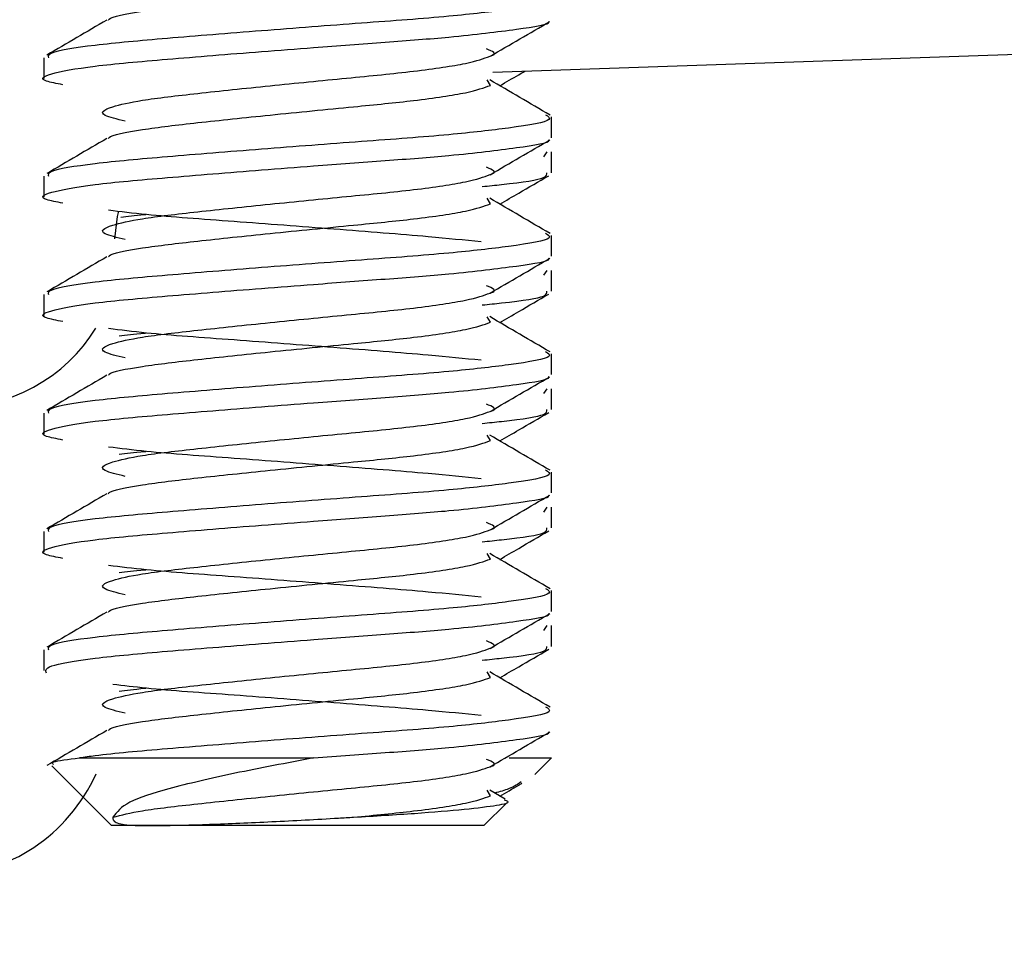
# Model space of a CAD drawing. Units: millimetres. Extents: x 5 to 853, y 5 to 589.
# Drawn here: x 688 to 691, y 145 to 148 of the extents above; entities that cross this region are included whole.
import ezdxf

# ---------------------------------------------------------------- set-up
doc = ezdxf.new("R2010")
doc.units = ezdxf.units.MM
doc.header["$PDSIZE"] = -1
doc.layers.add('DIMENSIONS', color=218, linetype='Continuous')
doc.styles.add('SLDTEXTSTYLE1', font='GOTHIC.TTF', dxfattribs={"width": 0.913})
doc.dimstyles.new('SLDDIMSTYLE1', dxfattribs={"dimtxt": 5.291667, "dimasz": 5.291667, "dimexe": 0, "dimexo": 0.0625, "dimgap": 1.322917, "dimtad": 1, "dimdec": 1, "dimlfac": 2, "dimrnd": 1e-09, "dimzin": 12, "dimdsep": 46, "dimtxsty": 'SLDTEXTSTYLE1', "dimsah": 1, "dimcen": 0.09, "dimadec": 0, "dimazin": 3, "dimtfac": 1, "dimtdec": 1, "dimtofl": 0, "dimtmove": 0, "dimatfit": 3, "dimfxl": 1, "dimfrac": 2, "dimtolj": 1, "dimtzin": 12, "dimarcsym": 0})
doc.dimstyles.new('SLDDIMSTYLE2', dxfattribs={"dimtxt": 5.291667, "dimasz": 5.291667, "dimexe": 0, "dimexo": 0.0625, "dimgap": 1.322917, "dimtad": 1, "dimdec": 1, "dimlfac": 2, "dimrnd": 1e-09, "dimzin": 4, "dimdsep": 46, "dimtxsty": 'SLDTEXTSTYLE1', "dimsah": 1, "dimcen": 0.09, "dimadec": 0, "dimazin": 1, "dimtfac": 1, "dimtdec": 1, "dimtofl": 0, "dimtmove": 0, "dimatfit": 3, "dimfxl": 1, "dimfrac": 2, "dimtolj": 1, "dimtzin": 12, "dimarcsym": 0})

# ---------------------------------------------------------------- blocks, each defined once
blk = doc.blocks.new('_D_1')
at = {"layer": 'Defpoints', "color": 0}
for p in [(778.8813, 289.0494), (265.1875, 118.2994), (265.1875, 78.2994)]:
    blk.add_point(p, dxfattribs=at)
at = {"layer": 'DIMENSIONS', "color": 0, "lineweight": -2}
for p, q in [((778.8813, 288.9869), (778.8813, 78.2994)), ((265.1875, 118.2369), (265.1875, 78.2994)), ((773.5896, 78.2994), (270.4792, 78.2994))]:
    blk.add_line(p, q, dxfattribs=at)
at = {"layer": 'DIMENSIONS', "color": 0}
for points in [[(270.4792, 79.1813), (270.4792, 77.4174), (265.1875, 78.2994)], [(773.5896, 77.4174), (773.5896, 79.1813), (778.8813, 78.2994)]]:
    blk.add_solid(points, dxfattribs=at)
at = {"layer": 'DIMENSIONS', "color": 0, "insert": (511.9396, 86.4803), "char_height": 5.291667, "attachment_point": 2, "style": 'SLDTEXTSTYLE1'}
blk.add_mtext('\\A1;1027.4 [40.45] S2F SOUNDER', dxfattribs=at)
blk = doc.blocks.new('_D_2')
at = {"layer": 'Defpoints', "color": 0}
for p in [(778.8813, 289.0494), (827.3904, 289.0494), (665.1875, 118.2994)]:
    blk.add_point(p, dxfattribs=at)
at = {"layer": 'DIMENSIONS', "color": 0, "lineweight": -2}
for p, q in [((778.9438, 289.0494), (827.3904, 289.0494)), ((827.3904, 123.591), (827.3904, 283.7577)), ((665.25, 118.2994), (827.3904, 118.2994))]:
    blk.add_line(p, q, dxfattribs=at)
at = {"layer": 'DIMENSIONS', "color": 0}
for points in [[(828.2724, 283.7577), (826.5085, 283.7577), (827.3904, 289.0494)], [(826.5085, 123.591), (828.2724, 123.591), (827.3904, 118.2994)]]:
    blk.add_solid(points, dxfattribs=at)
at = {"layer": 'DIMENSIONS', "color": 0, "insert": (819.2095, 203.6744), "char_height": 5.291667, "attachment_point": 2, "rotation": 90, "style": 'SLDTEXTSTYLE1'}
blk.add_mtext('\\A1;341.5 [13.44] S2F SOUNDER', dxfattribs=at)
blk = doc.blocks.new('_D_3')
at = {"layer": 'Defpoints', "color": 0}
for p in [(754.4813, 229.2494), (665.1875, 118.2994), (791.012, 118.2994)]:
    blk.add_point(p, dxfattribs=at)
at = {"layer": 'DIMENSIONS', "color": 0, "lineweight": -2}
for p, q in [((754.5438, 229.2494), (791.012, 229.2494)), ((791.012, 223.9577), (791.012, 123.591)), ((665.25, 118.2994), (791.012, 118.2994))]:
    blk.add_line(p, q, dxfattribs=at)
at = {"layer": 'DIMENSIONS', "color": 0}
for points in [[(791.894, 223.9577), (790.1301, 223.9577), (791.012, 229.2494)], [(790.1301, 123.591), (791.894, 123.591), (791.012, 118.2994)]]:
    blk.add_solid(points, dxfattribs=at)
at = {"layer": 'DIMENSIONS', "color": 0, "insert": (782.8311, 173.7744), "char_height": 5.291667, "attachment_point": 2, "rotation": 90, "style": 'SLDTEXTSTYLE1'}
blk.add_mtext('\\A1;221.9 [8.74] S1R SOUNDER', dxfattribs=at)
blk = doc.blocks.new('_D_5')
at = {"layer": 'Defpoints', "color": 0}
for p in [(769.391, 262.6873), (265.1875, 118.2994), (265.1875, 90.2994)]:
    blk.add_point(p, dxfattribs=at)
at = {"layer": 'DIMENSIONS', "color": 0, "lineweight": -2}
for p, q in [((769.391, 262.6248), (769.391, 90.2994)), ((265.1875, 118.2369), (265.1875, 90.2994)), ((764.0993, 90.2994), (270.4792, 90.2994))]:
    blk.add_line(p, q, dxfattribs=at)
at = {"layer": 'DIMENSIONS', "color": 0}
for points in [[(270.4792, 91.1813), (270.4792, 89.4174), (265.1875, 90.2994)], [(764.0993, 89.4174), (764.0993, 91.1813), (769.391, 90.2994)]]:
    blk.add_solid(points, dxfattribs=at)
at = {"layer": 'DIMENSIONS', "color": 0, "insert": (511.8643, 98.4803), "char_height": 5.291667, "attachment_point": 2, "style": 'SLDTEXTSTYLE1'}
blk.add_mtext('\\A1;1008.4 [39.70] S1F SOUNDER', dxfattribs=at)
blk = doc.blocks.new('_D_6')
at = {"layer": 'Defpoints', "color": 0}
for p in [(767.7313, 263.8494), (810.6296, 263.8494), (665.1875, 118.2994)]:
    blk.add_point(p, dxfattribs=at)
at = {"layer": 'DIMENSIONS', "color": 0, "lineweight": -2}
for p, q in [((767.7938, 263.8494), (810.6296, 263.8494)), ((810.6296, 123.591), (810.6296, 258.5577)), ((665.25, 118.2994), (810.6296, 118.2994))]:
    blk.add_line(p, q, dxfattribs=at)
at = {"layer": 'DIMENSIONS', "color": 0}
for points in [[(811.5116, 258.5577), (809.7477, 258.5577), (810.6296, 263.8494)], [(809.7477, 123.591), (811.5116, 123.591), (810.6296, 118.2994)]]:
    blk.add_solid(points, dxfattribs=at)
at = {"layer": 'DIMENSIONS', "color": 0, "insert": (802.4487, 191.0744), "char_height": 5.291667, "attachment_point": 2, "rotation": 90, "style": 'SLDTEXTSTYLE1'}
blk.add_mtext('\\A1;291.1 [11.46] S1F SOUNDER', dxfattribs=at)

msp = doc.modelspace()

# ---------------------------------------------------------------- linework, layer by layer
at = {"color": 0, "linetype": 'Continuous', "lineweight": 25}
for p, q in [((689.3077, 147.5765), (691.0069, 147.6358)), ((687.9813, 147.6195), (687.9813, 147.5582)), ((689.3005, 147.5378), (689.2916, 147.5542)), ((689.4813, 147.3832), (689.4813, 147.4445)), ((689.4678, 147.3411), (689.4573, 147.3267)), ((689.4813, 147.2798), (689.4813, 147.3411)), ((687.9813, 147.2695), (687.9813, 147.2082)), ((689.3005, 147.1878), (689.2916, 147.2042)), ((689.4813, 147.0332), (689.4813, 147.0945)), ((689.4678, 146.9911), (689.4573, 146.9767)), ((689.4813, 146.9298), (689.4813, 146.9911)), ((687.9813, 146.9195), (687.9813, 146.8582)), ((689.3005, 146.8378), (689.2916, 146.8542)), ((689.4813, 146.6832), (689.4813, 146.7445)), ((689.4678, 146.6411), (689.4573, 146.6267)), ((689.4813, 146.5798), (689.4813, 146.6411)), ((687.9813, 146.5695), (687.9813, 146.5082)), ((689.3005, 146.4878), (689.2916, 146.5042)), ((689.4813, 146.3332), (689.4813, 146.3945)), ((689.4678, 146.2911), (689.4573, 146.2767)), ((689.4813, 146.2298), (689.4813, 146.2911)), ((687.9813, 146.2195), (687.9813, 146.1582)), ((689.3005, 146.1378), (689.2916, 146.1542)), ((689.4813, 145.9832), (689.4813, 146.0445)), ((689.4678, 145.9411), (689.4573, 145.9267)), ((689.4813, 145.8798), (689.4813, 145.9411)), ((687.9813, 145.8695), (687.9813, 145.8082)), ((689.3005, 145.7878), (689.2916, 145.8042)), ((688.0858, 145.5498), (688.7783, 145.5498)), ((689.3564, 145.5498), (689.4813, 145.5498)), ((689.4323, 145.5008), (689.4813, 145.5498)), ((688.0049, 145.5262), (688.1813, 145.3498)), ((689.3005, 145.4378), (689.2916, 145.4542)), ((689.3439, 145.4279), (689.2987, 145.4543)), ((689.2813, 145.3498), (689.3489, 145.4173)), ((688.288, 145.3498), (688.1813, 145.3498)), ((689.2813, 145.3498), (688.288, 145.3498))]:
    msp.add_line(p, q, dxfattribs=at)
at = {"color": 0, "linetype": 'Continuous', "lineweight": 25, "flags": 128}
msp.add_lwpolyline([(688.1905, 147.0843), (688.1988, 147.15), (688.2023, 147.1664)], dxfattribs=at)
at = {"color": 0, "linetype": 'Continuous', "lineweight": 25}
for centre, major_axis, ratio, start_param, end_param in [((687.6896, 147.0229), (0.5, 0), 0.882561, 4.712389, 5.807378), ((687.6896, 145.7482), (0, 0.5431), 0.920711, 3.141593, 4.244655)]:
    msp.add_ellipse(centre, major_axis=major_axis, ratio=ratio, start_param=start_param, end_param=end_param, dxfattribs=at)
for points, knots in [([(688.172, 147.731), (688.1724, 147.732), (688.175, 147.7403), (688.2638, 147.7578), (688.429, 147.7774), (688.6543, 147.801), (688.8851, 147.8237), (689.089, 147.8436), (689.2427, 147.8666), (689.2814, 147.8808), (689.3005, 147.8878)], [0, 0, 0, 0, 0.020483, 0.162941, 0.299688, 0.440893, 0.595336, 0.718779, 0.861237, 1, 1, 1, 1]), ([(689.4634, 147.8012), (689.4712, 147.7964), (689.4922, 147.7833), (689.382, 147.7643), (689.1801, 147.7408), (688.9211, 147.722), (688.6219, 147.6992), (688.3379, 147.6764), (688.1179, 147.6567), (687.9918, 147.6356), (687.9937, 147.624), (687.9945, 147.6195)], [0, 0, 0, 0, 0.081094, 0.218353, 0.323079, 0.440814, 0.562358, 0.683901, 0.801636, 0.92425, 1, 1, 1, 1]), ([(688.0371, 147.5397), (688.0184, 147.5433), (687.9622, 147.554), (687.9891, 147.5715), (688.1141, 147.5953), (688.3389, 147.6151), (688.5764, 147.6342), (688.7994, 147.6515), (688.9924, 147.6657), (689.2106, 147.6824), (689.3851, 147.7043), (689.4796, 147.7188), (689.473, 147.7264), (689.4726, 147.7269)], [0, 0, 0, 0, 0.057897, 0.173691, 0.292544, 0.406668, 0.524484, 0.585871, 0.671992, 0.7572, 0.876053, 0.991848, 1, 1, 1, 1]), ([(688.1669, 147.731), (688.1374, 147.7137), (688.0783, 147.6791), (688.019, 147.6445), (687.9893, 147.6272)], [0, 0, 0, 0, 0.499556, 1, 1, 1, 1]), ([(689.2997, 147.6239), (689.3291, 147.6411), (689.388, 147.6754), (689.4469, 147.7097), (689.4763, 147.7268)], [0, 0, 0, 0, 0.499521, 1, 1, 1, 1]), ([(689.2997, 147.6241), (689.2999, 147.6242), (689.325, 147.6314), (689.3068, 147.6386), (689.2889, 147.6457)], [0, 0, 0, 0, 0.0104817, 1, 1, 1, 1]), ([(688.2215, 147.4322), (688.1974, 147.4379), (688.1382, 147.4521), (688.1647, 147.472), (688.2684, 147.4954), (688.4305, 147.514), (688.6471, 147.5369), (688.8773, 147.5597), (689.084, 147.5794), (689.2422, 147.6032), (689.2808, 147.6172), (689.2997, 147.6241)], [0, 0, 0, 0, 0.090729, 0.223684, 0.319588, 0.430931, 0.545904, 0.660876, 0.772219, 0.888212, 1, 1, 1, 1]), ([(689.3286, 147.5368), (689.3472, 147.5477), (689.3717, 147.5621), (689.3962, 147.5764), (689.4021, 147.5798)], [0, 0, 0, 0, 0.759824, 1, 1, 1, 1]), ([(689.4771, 147.4502), (689.4473, 147.4675), (689.3879, 147.5022), (689.3284, 147.5369), (689.2987, 147.5543)], [0, 0, 0, 0, 0.5006094, 1, 1, 1, 1]), ([(688.172, 147.381), (688.1724, 147.382), (688.175, 147.3903), (688.2638, 147.4078), (688.429, 147.4274), (688.6543, 147.451), (688.8851, 147.4737), (689.089, 147.4936), (689.2427, 147.5166), (689.2814, 147.5308), (689.3005, 147.5378)], [0, 0, 0, 0, 0.020483, 0.162941, 0.299688, 0.440893, 0.595336, 0.718779, 0.861237, 1, 1, 1, 1]), ([(689.4634, 147.4512), (689.4712, 147.4464), (689.4922, 147.4333), (689.382, 147.4143), (689.1801, 147.3908), (688.9211, 147.372), (688.6219, 147.3492), (688.3379, 147.3264), (688.1179, 147.3067), (687.9918, 147.2856), (687.9937, 147.274), (687.9945, 147.2695)], [0, 0, 0, 0, 0.081094, 0.218353, 0.323079, 0.440814, 0.562358, 0.683901, 0.801636, 0.92425, 1, 1, 1, 1]), ([(688.0371, 147.1897), (688.0184, 147.1933), (687.9622, 147.204), (687.9891, 147.2215), (688.1141, 147.2453), (688.3389, 147.2651), (688.5764, 147.2842), (688.7994, 147.3015), (688.9924, 147.3157), (689.2106, 147.3324), (689.3851, 147.3543), (689.4796, 147.3688), (689.473, 147.3764), (689.4726, 147.3769)], [0, 0, 0, 0, 0.057897, 0.173691, 0.292544, 0.406668, 0.524484, 0.585871, 0.671992, 0.7572, 0.876053, 0.991848, 1, 1, 1, 1]), ([(688.1669, 147.381), (688.1374, 147.3637), (688.0783, 147.3291), (688.019, 147.2945), (687.9893, 147.2772)], [0, 0, 0, 0, 0.499556, 1, 1, 1, 1]), ([(689.2997, 147.2739), (689.3291, 147.2911), (689.388, 147.3254), (689.4469, 147.3597), (689.4763, 147.3768)], [0, 0, 0, 0, 0.499521, 1, 1, 1, 1]), ([(689.2764, 147.2389), (689.2961, 147.2409), (689.3891, 147.2505), (689.4682, 147.2625), (689.4679, 147.2749), (689.4678, 147.2798)], [0, 0, 0, 0, 0.13981, 0.657625, 1, 1, 1, 1]), ([(689.2997, 147.2741), (689.2999, 147.2742), (689.325, 147.2814), (689.3068, 147.2886), (689.2889, 147.2957)], [0, 0, 0, 0, 0.0104817, 1, 1, 1, 1]), ([(688.2215, 147.0822), (688.1974, 147.0879), (688.1382, 147.1021), (688.1647, 147.122), (688.2684, 147.1454), (688.4305, 147.164), (688.6471, 147.1869), (688.8773, 147.2097), (689.084, 147.2294), (689.2422, 147.2532), (689.2808, 147.2672), (689.2997, 147.2741)], [0, 0, 0, 0, 0.090729, 0.223684, 0.319588, 0.430931, 0.545904, 0.660876, 0.772219, 0.888212, 1, 1, 1, 1]), ([(689.3286, 147.1868), (689.3472, 147.1977), (689.3952, 147.2258), (689.4434, 147.2539), (689.4729, 147.271)], [0, 0, 0, 0, 0.387369, 1, 1, 1, 1]), ([(689.4771, 147.1002), (689.4473, 147.1175), (689.3879, 147.1522), (689.3284, 147.1869), (689.2987, 147.2043)], [0, 0, 0, 0, 0.500609, 1, 1, 1, 1]), ([(688.172, 147.031), (688.1724, 147.032), (688.175, 147.0403), (688.2638, 147.0578), (688.429, 147.0774), (688.6543, 147.101), (688.8851, 147.1237), (689.089, 147.1436), (689.2427, 147.1666), (689.2814, 147.1808), (689.3005, 147.1878)], [0, 0, 0, 0, 0.020483, 0.162941, 0.299688, 0.440893, 0.595336, 0.718779, 0.861237, 1, 1, 1, 1]), ([(689.2729, 147.0754), (689.2237, 147.0803), (689.1052, 147.0922), (688.8385, 147.1129), (688.5443, 147.1357), (688.3024, 147.1525), (688.2075, 147.1645), (688.1724, 147.1689)], [0, 0, 0, 0, 0.167275, 0.402731, 0.638188, 0.866266, 1, 1, 1, 1]), ([(688.2087, 147.1483), (688.2282, 147.1507), (688.2484, 147.1532), (688.2813, 147.156), (688.2824, 147.1561)], [0, 0, 0, 0, 0.9679963, 1, 1, 1, 1]), ([(689.4634, 147.1012), (689.4712, 147.0964), (689.4922, 147.0833), (689.382, 147.0643), (689.1801, 147.0408), (688.9211, 147.022), (688.6219, 146.9992), (688.3379, 146.9764), (688.1179, 146.9567), (687.9918, 146.9356), (687.9937, 146.924), (687.9945, 146.9195)], [0, 0, 0, 0, 0.081094, 0.218353, 0.323079, 0.440814, 0.562358, 0.683901, 0.801636, 0.92425, 1, 1, 1, 1]), ([(688.0371, 146.8397), (688.0184, 146.8433), (687.9622, 146.854), (687.9891, 146.8715), (688.1141, 146.8953), (688.3389, 146.9151), (688.5764, 146.9342), (688.7994, 146.9515), (688.9924, 146.9657), (689.2106, 146.9824), (689.3851, 147.0043), (689.4796, 147.0188), (689.473, 147.0264), (689.4726, 147.0269)], [0, 0, 0, 0, 0.0578971, 0.1736912, 0.2925443, 0.4066685, 0.5244842, 0.5858714, 0.6719916, 0.7572004, 0.8760534, 0.9918476, 1, 1, 1, 1]), ([(688.1669, 147.031), (688.1374, 147.0137), (688.0783, 146.9791), (688.019, 146.9445), (687.9893, 146.9272)], [0, 0, 0, 0, 0.4995562, 1, 1, 1, 1]), ([(689.2997, 146.9239), (689.3291, 146.9411), (689.388, 146.9754), (689.4469, 147.0097), (689.4763, 147.0268)], [0, 0, 0, 0, 0.499521, 1, 1, 1, 1]), ([(689.2997, 146.9241), (689.2999, 146.9242), (689.325, 146.9314), (689.3068, 146.9386), (689.2889, 146.9457)], [0, 0, 0, 0, 0.0104817, 1, 1, 1, 1]), ([(688.2215, 146.7322), (688.1974, 146.7379), (688.1382, 146.7521), (688.1647, 146.772), (688.2684, 146.7954), (688.4305, 146.814), (688.6471, 146.8369), (688.8773, 146.8597), (689.084, 146.8794), (689.2422, 146.9032), (689.2808, 146.9172), (689.2997, 146.9241)], [0, 0, 0, 0, 0.090729, 0.223684, 0.319588, 0.430931, 0.545904, 0.660876, 0.772219, 0.888212, 1, 1, 1, 1]), ([(689.2764, 146.8889), (689.2961, 146.8909), (689.3891, 146.9005), (689.4682, 146.9125), (689.4679, 146.9249), (689.4678, 146.9298)], [0, 0, 0, 0, 0.13981, 0.657625, 1, 1, 1, 1]), ([(689.3286, 146.8368), (689.3472, 146.8477), (689.3952, 146.8758), (689.4434, 146.9039), (689.4729, 146.921)], [0, 0, 0, 0, 0.387369, 1, 1, 1, 1]), ([(689.4771, 146.7502), (689.4473, 146.7675), (689.3879, 146.8022), (689.3284, 146.8369), (689.2987, 146.8543)], [0, 0, 0, 0, 0.500609, 1, 1, 1, 1]), ([(688.172, 146.681), (688.1724, 146.682), (688.175, 146.6903), (688.2638, 146.7078), (688.429, 146.7274), (688.6543, 146.751), (688.8851, 146.7737), (689.089, 146.7936), (689.2427, 146.8166), (689.2814, 146.8308), (689.3005, 146.8378)], [0, 0, 0, 0, 0.0204828, 0.1629412, 0.2996877, 0.4408926, 0.5953362, 0.7187786, 0.861237, 1, 1, 1, 1]), ([(689.2729, 146.7254), (689.2237, 146.7303), (689.1052, 146.7422), (688.8385, 146.7629), (688.5443, 146.7857), (688.3024, 146.8025), (688.2075, 146.8145), (688.1724, 146.8189)], [0, 0, 0, 0, 0.167275, 0.402731, 0.638188, 0.866266, 1, 1, 1, 1]), ([(688.2039, 146.7978), (688.2247, 146.8004), (688.2462, 146.803), (688.2813, 146.806), (688.2824, 146.8061)], [0, 0, 0, 0, 0.969961, 1, 1, 1, 1]), ([(689.4634, 146.7512), (689.4712, 146.7464), (689.4922, 146.7333), (689.382, 146.7143), (689.1801, 146.6908), (688.9211, 146.672), (688.6219, 146.6492), (688.3379, 146.6264), (688.1179, 146.6067), (687.9918, 146.5856), (687.9937, 146.574), (687.9945, 146.5695)], [0, 0, 0, 0, 0.081094, 0.218353, 0.323079, 0.440814, 0.562358, 0.683901, 0.801636, 0.92425, 1, 1, 1, 1]), ([(688.0371, 146.4897), (688.0184, 146.4933), (687.9622, 146.504), (687.9891, 146.5215), (688.1141, 146.5453), (688.3389, 146.5651), (688.5764, 146.5842), (688.7994, 146.6015), (688.9924, 146.6157), (689.2106, 146.6324), (689.3851, 146.6543), (689.4796, 146.6688), (689.473, 146.6764), (689.4726, 146.6769)], [0, 0, 0, 0, 0.057897, 0.173691, 0.292544, 0.406668, 0.524484, 0.585871, 0.671992, 0.7572, 0.876053, 0.991848, 1, 1, 1, 1]), ([(688.1669, 146.681), (688.1374, 146.6637), (688.0783, 146.6291), (688.019, 146.5945), (687.9893, 146.5772)], [0, 0, 0, 0, 0.499556, 1, 1, 1, 1]), ([(689.2997, 146.5739), (689.3291, 146.5911), (689.388, 146.6254), (689.4469, 146.6597), (689.4763, 146.6768)], [0, 0, 0, 0, 0.499521, 1, 1, 1, 1]), ([(689.2997, 146.5741), (689.2999, 146.5742), (689.325, 146.5814), (689.3068, 146.5886), (689.2889, 146.5957)], [0, 0, 0, 0, 0.0104817, 1, 1, 1, 1]), ([(688.2215, 146.3822), (688.1974, 146.3879), (688.1382, 146.4021), (688.1647, 146.422), (688.2684, 146.4454), (688.4305, 146.464), (688.6471, 146.4869), (688.8773, 146.5097), (689.084, 146.5294), (689.2422, 146.5532), (689.2808, 146.5672), (689.2997, 146.5741)], [0, 0, 0, 0, 0.090729, 0.223684, 0.319588, 0.430931, 0.545904, 0.660876, 0.772219, 0.888212, 1, 1, 1, 1]), ([(689.2764, 146.5389), (689.2961, 146.5409), (689.3891, 146.5505), (689.4682, 146.5625), (689.4679, 146.5749), (689.4678, 146.5798)], [0, 0, 0, 0, 0.13981, 0.657625, 1, 1, 1, 1]), ([(689.3286, 146.4868), (689.3472, 146.4977), (689.3952, 146.5258), (689.4434, 146.5539), (689.4729, 146.571)], [0, 0, 0, 0, 0.3873694, 1, 1, 1, 1]), ([(689.4771, 146.4002), (689.4473, 146.4175), (689.3879, 146.4522), (689.3284, 146.4869), (689.2987, 146.5043)], [0, 0, 0, 0, 0.500609, 1, 1, 1, 1]), ([(688.172, 146.331), (688.1724, 146.332), (688.175, 146.3403), (688.2638, 146.3578), (688.429, 146.3774), (688.6543, 146.401), (688.8851, 146.4237), (689.089, 146.4436), (689.2427, 146.4666), (689.2814, 146.4808), (689.3005, 146.4878)], [0, 0, 0, 0, 0.020483, 0.162941, 0.299688, 0.440893, 0.595336, 0.718779, 0.861237, 1, 1, 1, 1]), ([(689.2729, 146.3754), (689.2237, 146.3803), (689.1052, 146.3922), (688.8385, 146.4129), (688.5443, 146.4357), (688.3024, 146.4525), (688.2075, 146.4645), (688.1724, 146.4689)], [0, 0, 0, 0, 0.167275, 0.402731, 0.638188, 0.866266, 1, 1, 1, 1]), ([(688.2039, 146.4478), (688.2247, 146.4504), (688.2462, 146.453), (688.2813, 146.456), (688.2824, 146.4561)], [0, 0, 0, 0, 0.969961, 1, 1, 1, 1]), ([(689.4634, 146.4012), (689.4712, 146.3964), (689.4922, 146.3833), (689.382, 146.3643), (689.1801, 146.3408), (688.9211, 146.322), (688.6219, 146.2992), (688.3379, 146.2764), (688.1179, 146.2567), (687.9918, 146.2356), (687.9937, 146.224), (687.9945, 146.2195)], [0, 0, 0, 0, 0.081094, 0.218353, 0.323079, 0.440814, 0.562358, 0.683901, 0.801636, 0.92425, 1, 1, 1, 1]), ([(688.0371, 146.1397), (688.0184, 146.1433), (687.9622, 146.154), (687.9891, 146.1715), (688.1141, 146.1953), (688.3389, 146.2151), (688.5764, 146.2342), (688.7994, 146.2515), (688.9924, 146.2657), (689.2106, 146.2824), (689.3851, 146.3043), (689.4796, 146.3188), (689.473, 146.3264), (689.4726, 146.3269)], [0, 0, 0, 0, 0.057897, 0.173691, 0.292544, 0.406668, 0.524484, 0.585871, 0.671992, 0.7572, 0.876053, 0.991848, 1, 1, 1, 1]), ([(688.1669, 146.331), (688.1374, 146.3137), (688.0783, 146.2791), (688.019, 146.2445), (687.9893, 146.2272)], [0, 0, 0, 0, 0.499556, 1, 1, 1, 1]), ([(689.2997, 146.2239), (689.3291, 146.2411), (689.388, 146.2754), (689.4469, 146.3097), (689.4763, 146.3268)], [0, 0, 0, 0, 0.499521, 1, 1, 1, 1]), ([(689.2997, 146.2241), (689.2999, 146.2242), (689.325, 146.2314), (689.3068, 146.2386), (689.2889, 146.2457)], [0, 0, 0, 0, 0.0104817, 1, 1, 1, 1]), ([(688.2215, 146.0322), (688.1974, 146.0379), (688.1382, 146.0521), (688.1647, 146.072), (688.2684, 146.0954), (688.4305, 146.114), (688.6471, 146.1369), (688.8773, 146.1597), (689.084, 146.1794), (689.2422, 146.2032), (689.2808, 146.2172), (689.2997, 146.2241)], [0, 0, 0, 0, 0.090729, 0.223684, 0.319588, 0.430931, 0.545904, 0.660876, 0.772219, 0.888212, 1, 1, 1, 1]), ([(689.2764, 146.1889), (689.2961, 146.1909), (689.3891, 146.2005), (689.4682, 146.2125), (689.4679, 146.2249), (689.4678, 146.2298)], [0, 0, 0, 0, 0.13981, 0.657625, 1, 1, 1, 1]), ([(689.3286, 146.1368), (689.3472, 146.1477), (689.3952, 146.1758), (689.4434, 146.2039), (689.4729, 146.221)], [0, 0, 0, 0, 0.387369, 1, 1, 1, 1]), ([(689.4771, 146.0502), (689.4473, 146.0675), (689.3879, 146.1022), (689.3284, 146.1369), (689.2987, 146.1543)], [0, 0, 0, 0, 0.500609, 1, 1, 1, 1]), ([(688.172, 145.981), (688.1724, 145.982), (688.175, 145.9903), (688.2638, 146.0078), (688.429, 146.0274), (688.6543, 146.051), (688.8851, 146.0737), (689.089, 146.0936), (689.2427, 146.1166), (689.2814, 146.1308), (689.3005, 146.1378)], [0, 0, 0, 0, 0.0204828, 0.1629412, 0.2996877, 0.4408926, 0.5953362, 0.7187786, 0.861237, 1, 1, 1, 1]), ([(689.2729, 146.0254), (689.2237, 146.0303), (689.1052, 146.0422), (688.8385, 146.0629), (688.5443, 146.0857), (688.3024, 146.1025), (688.2075, 146.1145), (688.1724, 146.1189)], [0, 0, 0, 0, 0.167275, 0.402731, 0.638188, 0.866266, 1, 1, 1, 1]), ([(688.2039, 146.0978), (688.2247, 146.1004), (688.2462, 146.103), (688.2813, 146.106), (688.2824, 146.1061)], [0, 0, 0, 0, 0.969961, 1, 1, 1, 1]), ([(689.4634, 146.0512), (689.4712, 146.0464), (689.4922, 146.0333), (689.382, 146.0143), (689.1801, 145.9908), (688.9211, 145.972), (688.6219, 145.9492), (688.3379, 145.9264), (688.1179, 145.9067), (687.9918, 145.8856), (687.9937, 145.874), (687.9945, 145.8695)], [0, 0, 0, 0, 0.081094, 0.218353, 0.323079, 0.440814, 0.562358, 0.683901, 0.801636, 0.92425, 1, 1, 1, 1]), ([(687.989, 145.8004), (687.9861, 145.8074), (687.9803, 145.8215), (688.1164, 145.8453), (688.3382, 145.8651), (688.5765, 145.8842), (688.7994, 145.9015), (688.9924, 145.9157), (689.2106, 145.9324), (689.3851, 145.9543), (689.4796, 145.9688), (689.473, 145.9764), (689.4726, 145.9769)], [0, 0, 0, 0, 0.12291, 0.249067, 0.370205, 0.495261, 0.560421, 0.651834, 0.742279, 0.868436, 0.991347, 1, 1, 1, 1]), ([(688.1669, 145.981), (688.1374, 145.9637), (688.0783, 145.9291), (688.019, 145.8945), (687.9893, 145.8772)], [0, 0, 0, 0, 0.499556, 1, 1, 1, 1]), ([(689.2997, 145.8739), (689.3291, 145.8911), (689.388, 145.9254), (689.4469, 145.9597), (689.4763, 145.9768)], [0, 0, 0, 0, 0.499521, 1, 1, 1, 1]), ([(689.2997, 145.8741), (689.2999, 145.8742), (689.325, 145.8814), (689.3068, 145.8886), (689.2889, 145.8957)], [0, 0, 0, 0, 0.0104817, 1, 1, 1, 1]), ([(688.2215, 145.6822), (688.1974, 145.6879), (688.1382, 145.7021), (688.1647, 145.722), (688.2684, 145.7454), (688.4305, 145.764), (688.6471, 145.7869), (688.8773, 145.8097), (689.084, 145.8294), (689.2422, 145.8532), (689.2808, 145.8672), (689.2997, 145.8741)], [0, 0, 0, 0, 0.090729, 0.223684, 0.319588, 0.430931, 0.545904, 0.660876, 0.772219, 0.888212, 1, 1, 1, 1]), ([(689.2764, 145.8389), (689.2961, 145.8409), (689.3891, 145.8505), (689.4682, 145.8625), (689.4679, 145.8749), (689.4678, 145.8798)], [0, 0, 0, 0, 0.13981, 0.657625, 1, 1, 1, 1]), ([(689.3286, 145.7868), (689.3472, 145.7977), (689.3952, 145.8258), (689.4434, 145.8539), (689.4729, 145.871)], [0, 0, 0, 0, 0.387369, 1, 1, 1, 1]), ([(689.4771, 145.7002), (689.4473, 145.7175), (689.3879, 145.7522), (689.3284, 145.7869), (689.2987, 145.8043)], [0, 0, 0, 0, 0.500609, 1, 1, 1, 1]), ([(688.172, 145.631), (688.1724, 145.632), (688.175, 145.6403), (688.2638, 145.6578), (688.429, 145.6774), (688.6543, 145.701), (688.8851, 145.7237), (689.089, 145.7436), (689.2427, 145.7666), (689.2814, 145.7808), (689.3005, 145.7878)], [0, 0, 0, 0, 0.020483, 0.162941, 0.299688, 0.440893, 0.595336, 0.718779, 0.861237, 1, 1, 1, 1]), ([(689.2729, 145.6754), (689.2237, 145.6803), (689.1052, 145.6922), (688.8385, 145.7128), (688.5445, 145.7358), (688.3077, 145.752), (688.2163, 145.7635), (688.185, 145.7674)], [0, 0, 0, 0, 0.169817, 0.408852, 0.647886, 0.879431, 1, 1, 1, 1]), ([(688.2039, 145.7478), (688.2247, 145.7504), (688.2462, 145.753), (688.2813, 145.756), (688.2824, 145.7561)], [0, 0, 0, 0, 0.969961, 1, 1, 1, 1]), ([(689.4634, 145.7012), (689.4712, 145.6964), (689.4922, 145.6833), (689.382, 145.6643), (689.18, 145.6408), (688.9212, 145.622), (688.6215, 145.5992), (688.3394, 145.5764), (688.1676, 145.5615), (688.101, 145.552), (688.0858, 145.5498)], [0, 0, 0, 0, 0.096953, 0.261056, 0.386264, 0.527025, 0.672339, 0.817653, 0.958413, 1, 1, 1, 1]), ([(688.1669, 145.631), (688.1374, 145.6137), (688.0783, 145.5791), (688.019, 145.5445), (687.9893, 145.5272)], [0, 0, 0, 0, 0.499556, 1, 1, 1, 1]), ([(688.7783, 145.5498), (688.85, 145.5551), (688.9925, 145.5657), (689.2105, 145.5824), (689.3851, 145.6044), (689.4796, 145.6188), (689.473, 145.6264), (689.4726, 145.6269)], [0, 0, 0, 0, 0.207955, 0.41371, 0.700705, 0.980314, 1, 1, 1, 1]), ([(689.2997, 145.5239), (689.3291, 145.5411), (689.388, 145.5754), (689.4469, 145.6097), (689.4763, 145.6268)], [0, 0, 0, 0, 0.499521, 1, 1, 1, 1]), ([(688.0093, 145.5305), (688.0063, 145.533), (687.9987, 145.5392), (688.0532, 145.5459), (688.0858, 145.5498)], [0, 0, 0, 0, 0.401651, 1, 1, 1, 1]), ([(688.7783, 145.5498), (688.6985, 145.5348), (688.5389, 145.5049), (688.3514, 145.4608), (688.2211, 145.4208), (688.1969, 145.39), (688.1849, 145.3748)], [0, 0, 0, 0, 0.273381, 0.546742, 0.775925, 1, 1, 1, 1]), ([(689.2997, 145.5241), (689.2999, 145.5242), (689.325, 145.5314), (689.3068, 145.5386), (689.2889, 145.5457)], [0, 0, 0, 0, 0.0104817, 1, 1, 1, 1]), ([(688.1849, 145.3748), (688.2105, 145.3813), (688.2656, 145.3954), (688.4313, 145.414), (688.6469, 145.4368), (688.8774, 145.4597), (689.084, 145.4794), (689.2422, 145.5032), (689.2808, 145.5172), (689.2997, 145.5241)], [0, 0, 0, 0, 0.1235379, 0.2669622, 0.4150626, 0.563163, 0.7065873, 0.8560024, 1, 1, 1, 1]), ([(689.3912, 145.4794), (689.3822, 145.4725), (689.3679, 145.4615), (689.328, 145.4501), (689.3131, 145.4459)], [0, 0, 0, 0, 0.626804, 1, 1, 1, 1]), ([(689.3286, 145.4368), (689.3472, 145.4477), (689.3689, 145.4605), (689.3907, 145.4731), (689.3938, 145.475)], [0, 0, 0, 0, 0.856456, 1, 1, 1, 1]), ([(688.8965, 145.3748), (688.9579, 145.3808), (689.0901, 145.3937), (689.2424, 145.4166), (689.2813, 145.4308), (689.3005, 145.4378)], [0, 0, 0, 0, 0.305049, 0.657091, 1, 1, 1, 1]), ([(688.8965, 145.3748), (688.9588, 145.3785), (689.0834, 145.386), (689.2328, 145.3985), (689.3267, 145.4106), (689.3629, 145.4185), (689.3461, 145.4236), (689.3421, 145.4248)], [0, 0, 0, 0, 0.228965, 0.459, 0.693107, 0.92707, 1, 1, 1, 1]), ([(688.1849, 145.3748), (688.1846, 145.3736), (688.1842, 145.3719), (688.1849, 145.3689), (688.1859, 145.3669), (688.187, 145.3655), (688.1879, 145.3645), (688.189, 145.3634), (688.1905, 145.3622), (688.1936, 145.36), (688.2037, 145.3553), (688.2293, 145.3506), (688.2629, 145.3501), (688.288, 145.3498)], [0, 0, 0, 0, 0.063742, 0.095668, 0.111693, 0.118404, 0.125183, 0.131143, 0.138291, 0.151053, 0.194285, 0.401211, 1, 1, 1, 1]), ([(688.288, 145.3498), (688.299, 145.3499), (688.3492, 145.3502), (688.4668, 145.3533), (688.6529, 145.3611), (688.8026, 145.3692), (688.8817, 145.3739), (688.8965, 145.3748)], [0, 0, 0, 0, 0.07839, 0.358882, 0.645629, 0.933532, 1, 1, 1, 1])]:
    msp.add_open_spline(points, degree=3, knots=knots, dxfattribs=at)

# ---------------------------------------------------------------- dimensions: what is measured, and where the dimension line sits
at = {"layer": 'DIMENSIONS', "color": 0}
for base, p1, text, picture, middle in [((265.1875, 78.2994), (778.8813, 289.0494), '<> S2F SOUNDER', '_D_1', (511.9396, 78.2994)), ((265.1875, 90.2994), (769.391, 262.6873), '<> S1F SOUNDER', '_D_5', (511.8643, 90.2994))]:
    dim = msp.add_linear_dim(base=base, p1=p1, p2=(265.1875, 118.2994), text=text, dimstyle='SLDDIMSTYLE2', dxfattribs=at)
    dim.commit()
    dim.dimension.update_dxf_attribs({"geometry": picture, "text_midpoint": middle, "dimtype": 160})
for base, p1, p2, text, picture, middle in [((827.3904, 289.0494), (665.1875, 118.2994), (778.8813, 289.0494), '<> S2F SOUNDER', '_D_2', (827.3904, 203.6744)), ((810.6296, 263.8494), (665.1875, 118.2994), (767.7313, 263.8494), '<> S1F SOUNDER', '_D_6', (810.6296, 191.0744)), ((791.012, 118.2994), (754.4813, 229.2494), (665.1875, 118.2994), '<> S1R SOUNDER', '_D_3', (791.012, 173.7744))]:
    dim = msp.add_linear_dim(base=base, p1=p1, p2=p2, angle=90, text=text, dimstyle='SLDDIMSTYLE1', dxfattribs=at)
    dim.commit()
    dim.dimension.update_dxf_attribs({"geometry": picture, "text_midpoint": middle, "dimtype": 160})

doc.saveas('drawing.dxf')
